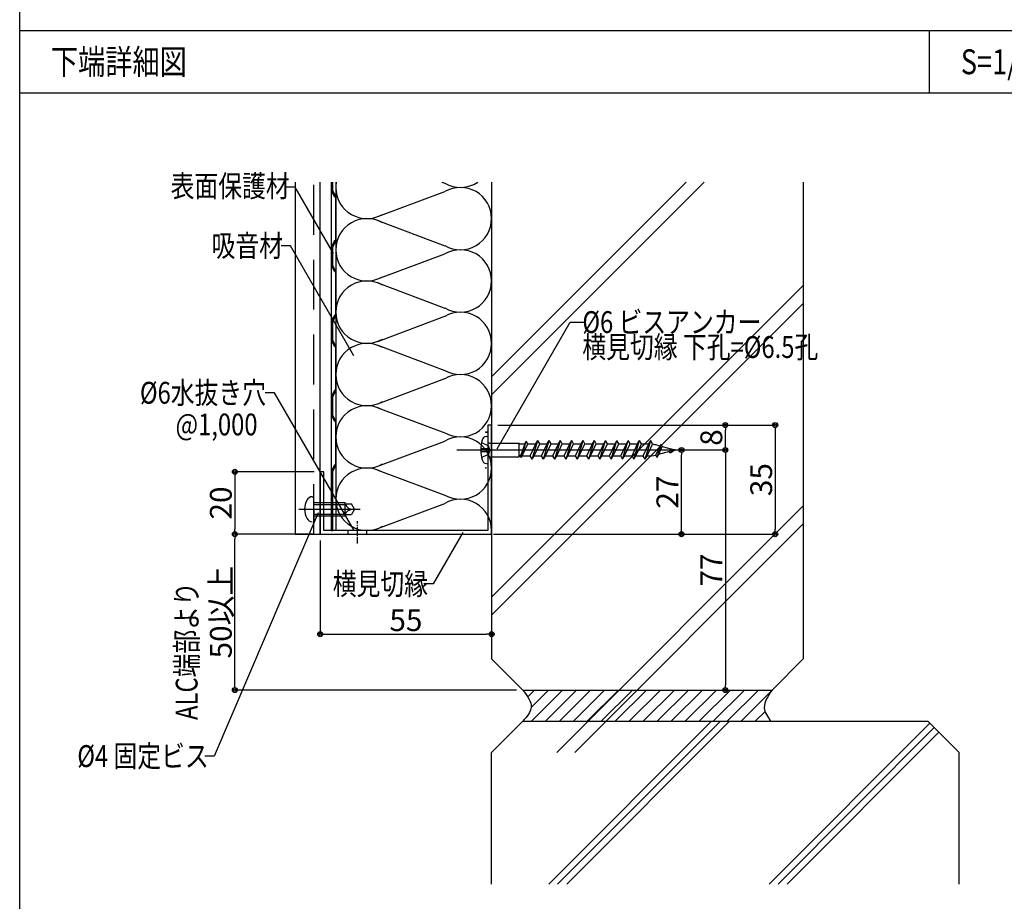
# Model space of a CAD drawing. Extents: x 19192 to 27392, y -7596 to -1746.
# Drawn here: x 23892 to 25472, y -6142 to -4728 of the extents above; entities that cross this region are included whole.
import ezdxf
from ezdxf.enums import TextEntityAlignment as Align

# ---------------------------------------------------------------- set-up
doc = ezdxf.new("R2010")
doc.units = 0
doc.header["$LTSCALE"] = 20
for name, pattern in [('CENTER', [2, 1.25, -0.25, 0.25, -0.25]), ('NEA_CNT', [64.5, 60, -2, 0.5, -2]), ('NEA_HID', [6, 4, -2])]:
    doc.linetypes.add(name, pattern=pattern)
doc.layers.get('0').update_dxf_attribs({"linetype": 'CONTINUOUS'})
doc.layers.get('DEFPOINTS').update_dxf_attribs({"color": 8, "linetype": 'CONTINUOUS'})
for name, color, linetype in [('00Waku', 30, 'CONTINUOUS'), ('01Center', 1, 'NEA_CNT'), ('02Dim', 3, 'CONTINUOUS'), ('03Text', 4, 'CONTINUOUS'), ('04RC', 4, 'CONTINUOUS'), ('05Gw', 61, 'CONTINUOUS'), ('05Steel', 1, 'CONTINUOUS'), ('06Panel', 41, 'CONTINUOUS'), ('07Punch', 13, 'CONTINUOUS'), ('08Frame', 140, 'CONTINUOUS'), ('09Hatch', 61, 'CONTINUOUS')]:
    doc.layers.add(name, color=color, linetype=linetype)
doc.styles.add('dimtxt', font='romans.shx', dxfattribs={"width": 0.8, "bigfont": 'extfont.shx'})
doc.styles.add('mincho', font='txt', dxfattribs={"width": 0.8})
doc.styles.add('neatxt', font='romans.shx', dxfattribs={"width": 0.8, "bigfont": 'extfont.shx'})
doc.dimstyles.new('NEADIM10-32', dxfattribs={"dimscale": 10, "dimtxt": 3.5, "dimasz": 0.8, "dimexe": 0, "dimexo": 1, "dimgap": 0.5, "dimtad": 1, "dimdec": 0, "dimlfac": 0.2, "dimrnd": 0.1, "dimdsep": 46, "dimlunit": 6, "dimtxsty": 'dimtxt', "dimblk": 'ORIGIN2', "dimcen": 0, "dimclrd": 256, "dimclre": 256, "dimclrt": 4, "dimadec": 0, "dimazin": 0, "dimtfac": 1, "dimtdec": 0, "dimtix": 1, "dimtmove": 1, "dimatfit": 3, "dimldrblk": 'NONE', "dimfxl": 1, "dimtolj": 1, "dimlwd": -1, "dimlwe": -1, "dimarcsym": 0})

# ---------------------------------------------------------------- blocks, each defined once
blk = doc.blocks.new('_Origin2')
at = {"color": 0, "linetype": 'ByBlock', "lineweight": -2}
blk.add_line((-0.5, 0), (-1, 0), dxfattribs=at)
for radius in [0.5, 0.25]:
    blk.add_circle((0, 0), radius, dxfattribs=at)
blk = doc.blocks.new('*D58')
at = {"layer": '02Dim', "transparency": 16777216}
for p, q in [((24649.6, -5400.5), (24649.6, -5713.7)), ((24374.6, -5563.3), (24374.6, -5713.7)), ((24382.6, -5713.7), (24641.6, -5713.7))]:
    blk.add_line(p, q, dxfattribs=at)
at = {"layer": 'DEFPOINTS', "color": 0, "transparency": 16777216}
for p in [(24649.6, -5390.5), (24374.6, -5553.3), (24649.6, -5713.7)]:
    blk.add_point(p, dxfattribs=at)
at = {"layer": '02Dim', "transparency": 16777216, "xscale": 8, "yscale": 8, "zscale": 8, "rotation": 180}
blk.add_blockref('_Origin2', (24374.6, -5713.7), dxfattribs=at)
at = {"layer": '02Dim', "transparency": 16777216, "xscale": 8, "yscale": 8, "zscale": 8}
blk.add_blockref('_Origin2', (24649.6, -5713.7), dxfattribs=at)
at = {"layer": '02Dim', "color": 4, "transparency": 16777216, "insert": (24512.1, -5691.2), "char_height": 35, "attachment_point": 5, "style": 'dimtxt'}
blk.add_mtext('\\A1;55', dxfattribs=at)
blk = doc.blocks.new('_None')
blk = doc.blocks.new('*D59')
at = {"layer": '02Dim', "transparency": 16777216}
for p, q in [((24659.6, -5378.3), (25104.6, -5378.3)), ((25104.6, -5386.3), (25104.6, -5545.3)), ((24659.6, -5553.3), (25104.6, -5553.3))]:
    blk.add_line(p, q, dxfattribs=at)
at = {"layer": 'DEFPOINTS', "color": 0, "transparency": 16777216}
for p in [(24649.6, -5378.3), (24649.6, -5553.3), (25104.6, -5553.3)]:
    blk.add_point(p, dxfattribs=at)
at = {"layer": '02Dim', "transparency": 16777216, "xscale": 8, "yscale": 8, "zscale": 8}
for p, rotation in [((25104.6, -5378.3), 90), ((25104.6, -5553.3), 270)]:
    blk.add_blockref('_Origin2', p, dxfattribs=dict(at, rotation=rotation))
at = {"layer": '02Dim', "color": 4, "transparency": 16777216, "insert": (25082.1, -5465.8), "char_height": 35, "attachment_point": 5, "rotation": 90, "style": 'dimtxt'}
blk.add_mtext('\\A1;35', dxfattribs=at)
blk = doc.blocks.new('*D60')
at = {"layer": '02Dim', "transparency": 16777216}
for p, q in [((24364.6, -5453.3), (24237.6, -5453.3)), ((24237.6, -5461.3), (24237.6, -5545.3)), ((24364.6, -5553.3), (24237.6, -5553.3))]:
    blk.add_line(p, q, dxfattribs=at)
at = {"layer": 'DEFPOINTS', "color": 0, "transparency": 16777216}
for p in [(24374.6, -5453.3), (24237.6, -5553.3), (24374.6, -5553.3)]:
    blk.add_point(p, dxfattribs=at)
at = {"layer": '02Dim', "transparency": 16777216, "xscale": 8, "yscale": 8, "zscale": 8}
for p, rotation in [((24237.6, -5453.3), 90), ((24237.6, -5553.3), 270)]:
    blk.add_blockref('_Origin2', p, dxfattribs=dict(at, rotation=rotation))
at = {"layer": '02Dim', "color": 4, "transparency": 16777216, "insert": (24215.1, -5503.3), "char_height": 35, "attachment_point": 5, "rotation": 90, "style": 'dimtxt'}
blk.add_mtext('\\A1;20', dxfattribs=at)
blk = doc.blocks.new('*D61')
at = {"layer": '02Dim', "transparency": 16777216}
for p, q in [((24884.8, -5418.3), (24954.1, -5418.3)), ((24954.1, -5545.3), (24954.1, -5426.3)), ((24652.8, -5553.3), (24954.1, -5553.3))]:
    blk.add_line(p, q, dxfattribs=at)
at = {"layer": 'DEFPOINTS', "color": 0, "transparency": 16777216}
for p in [(24874.8, -5418.3), (24954.1, -5418.3), (24642.8, -5553.3)]:
    blk.add_point(p, dxfattribs=at)
at = {"layer": '02Dim', "transparency": 16777216, "xscale": 8, "yscale": 8, "zscale": 8}
for p, rotation in [((24954.1, -5418.3), 90), ((24954.1, -5553.3), 270)]:
    blk.add_blockref('_Origin2', p, dxfattribs=dict(at, rotation=rotation))
at = {"layer": '02Dim', "color": 4, "transparency": 16777216, "insert": (24931.6, -5485.8), "char_height": 35, "attachment_point": 5, "rotation": 90, "style": 'dimtxt'}
blk.add_mtext('\\A1;27', dxfattribs=at)
blk = doc.blocks.new('*D43')
at = {"layer": '02Dim', "transparency": 16777216}
for p, q in [((24364.6, -5553.3), (24237.6, -5553.3)), ((24237.6, -5795.3), (24237.6, -5561.3)), ((24689.6, -5803.3), (24237.6, -5803.3))]:
    blk.add_line(p, q, dxfattribs=at)
at = {"layer": 'DEFPOINTS', "color": 0, "transparency": 16777216}
for p in [(24237.6, -5553.3), (24374.6, -5553.3), (24699.6, -5803.3)]:
    blk.add_point(p, dxfattribs=at)
at = {"layer": '02Dim', "transparency": 16777216, "xscale": 8, "yscale": 8, "zscale": 8}
for p, rotation in [((24237.6, -5553.3), 90), ((24237.6, -5803.3), 270)]:
    blk.add_blockref('_Origin2', p, dxfattribs=dict(at, rotation=rotation))
at = {"layer": '02Dim', "color": 4, "transparency": 16777216, "insert": (24215.1, -5678.3), "char_height": 35, "attachment_point": 5, "rotation": 90, "style": 'dimtxt'}
blk.add_mtext('\\A1;50以上', dxfattribs=at)
blk = doc.blocks.new('*D44')
at = {"layer": '02Dim', "transparency": 16777216}
for p, q in [((24884.8, -5418.3), (25024.6, -5418.3)), ((25024.6, -5426.3), (25024.6, -5795.3)), ((24838.1, -5803.3), (25024.6, -5803.3))]:
    blk.add_line(p, q, dxfattribs=at)
at = {"layer": 'DEFPOINTS', "color": 0, "transparency": 16777216}
for p in [(24874.8, -5418.3), (24828.1, -5803.3), (25024.6, -5803.3)]:
    blk.add_point(p, dxfattribs=at)
at = {"layer": '02Dim', "transparency": 16777216, "xscale": 8, "yscale": 8, "zscale": 8}
for p, rotation in [((25024.6, -5418.3), 90), ((25024.6, -5803.3), 270)]:
    blk.add_blockref('_Origin2', p, dxfattribs=dict(at, rotation=rotation))
at = {"layer": '02Dim', "color": 4, "transparency": 16777216, "insert": (25002.1, -5610.8), "char_height": 35, "attachment_point": 5, "rotation": 90, "style": 'dimtxt'}
blk.add_mtext('\\A1;77', dxfattribs=at)
blk = doc.blocks.new('*D45')
at = {"layer": '02Dim', "transparency": 16777216}
for p, q in [((24982.8, -5378.3), (25024.6, -5378.3)), ((25024.6, -5410.3), (25024.6, -5386.3)), ((24982.8, -5418.3), (25024.6, -5418.3))]:
    blk.add_line(p, q, dxfattribs=at)
at = {"layer": 'DEFPOINTS', "color": 0, "transparency": 16777216}
for p in [(24972.8, -5378.3), (25024.6, -5378.3), (24972.8, -5418.3)]:
    blk.add_point(p, dxfattribs=at)
at = {"layer": '02Dim', "transparency": 16777216, "xscale": 8, "yscale": 8, "zscale": 8}
for p, rotation in [((25024.6, -5378.3), 90), ((25024.6, -5418.3), 270)]:
    blk.add_blockref('_Origin2', p, dxfattribs=dict(at, rotation=rotation))
at = {"layer": '02Dim', "color": 4, "transparency": 16777216, "insert": (25002.1, -5398.3), "char_height": 35, "attachment_point": 5, "rotation": 90, "style": 'dimtxt'}
blk.add_mtext('\\A1;8', dxfattribs=at)

msp = doc.modelspace()

# ---------------------------------------------------------------- hatches: boundary and pattern name
at = {"layer": '09Hatch'}
h = msp.add_hatch(dxfattribs=at)
h.set_pattern_fill('ANSI31', color=256, scale=5, style=0)
h.set_pattern_definition([(45, (-5609.496, -7035.167), (-11.22532, 11.22532), [])])
edge = h.paths.add_edge_path()
edge.add_spline(control_points=[(24699.55, -5803.26), (24706.75, -5812.55), (24720.09, -5829.8), (24706.03, -5845.86), (24699.55, -5853.26)], knot_values=[0, 0, 0, 0, 30.7301209, 56.9859808, 56.9859808, 56.9859808, 56.9859808], degree=3, periodic=0)
edge.add_line((24699.55, -5853.26), (25097.18, -5853.26))
edge.add_spline(control_points=[(25097.18, -5853.26), (25092.37, -5846.03), (25081.35, -5829.48), (25092.99, -5812.71), (25099.55, -5803.26)], knot_values=[0, 0, 0, 0, 23.9540052, 54.8711395, 54.8711395, 54.8711395, 54.8711395], degree=3, periodic=0)
edge.add_line((25099.55, -5803.26), (24699.55, -5803.26))

# ---------------------------------------------------------------- linework, layer by layer
at = {"layer": '00Waku'}
for p, q in [((23892.37, -7275.71), (23892.37, -1845.71)), ((23892.37, -4745.71), (27292.37, -4745.71)), ((25352.37, -4845.71), (25352.37, -4745.71)), ((23892.37, -4845.71), (27292.37, -4845.71))]:
    msp.add_line(p, q, dxfattribs=at)
at = {"layer": '01Center', "color": 71}
for p, q in [((24593.55, -5418.26), (24978.55, -5418.26)), ((24340, -5513.26), (24438.72, -5513.26))]:
    msp.add_line(p, q, dxfattribs=at)
at = {"layer": '01Center', "color": 3, "linetype": 'CENTER', "ltscale": 0.4}
msp.add_line((24434.55, -5568.26), (24434.55, -5532.26), dxfattribs=at)
at = {"layer": '03Text', "color": 3}
for points in [[(24395.99, -5103.16), (24334.16, -4996.73), (24319.16, -4996.73)], [(24428.67, -5267.34), (24326.84, -5090.93), (24311.84, -5090.93)], [(24428.77, -5547.26), (24301.34, -5326.54), (24286.34, -5326.54)], [(24371.45, -5519.3), (24204.24, -5909.11), (24189.24, -5909.11)], [(24603.51, -5550.76), (24556.03, -5632.99), (24541.03, -5632.99)]]:
    msp.add_lwpolyline(points, dxfattribs=at)
at = {"layer": '04RC'}
for p, q in [((24649.55, -4988.88), (24649.55, -5753.26)), ((25149.55, -4988.88), (25149.55, -5753.26)), ((24699.55, -5803.26), (24649.55, -5753.26)), ((25099.55, -5803.26), (25149.55, -5753.26)), ((24699.55, -5803.26), (25099.55, -5803.26)), ((24699.55, -5853.26), (24649.55, -5903.26)), ((24699.55, -5853.26), (25349.55, -5853.26)), ((25349.55, -5853.26), (25399.55, -5903.26)), ((24649.55, -6114.34), (24649.55, -5903.26)), ((25399.55, -6114.34), (25399.55, -5903.26))]:
    msp.add_line(p, q, dxfattribs=at)
at = {"layer": '05Gw'}
for p, q in [((24399.55, -4988.88), (24399.55, -5547.26)), ((24569.61, -4988.88), (24574.32, -4990.65)), ((24467.11, -5044.07), (24574.32, -5003.87)), ((24467.11, -5050.44), (24574.32, -5090.65)), ((24467.11, -5144.07), (24574.32, -5103.87)), ((24467.11, -5150.44), (24574.32, -5190.65)), ((24467.11, -5244.07), (24574.32, -5203.87)), ((24467.11, -5250.44), (24574.32, -5290.65)), ((24467.11, -5344.07), (24574.32, -5303.87)), ((24467.11, -5350.44), (24574.32, -5390.65)), ((24467.11, -5444.07), (24574.32, -5403.87)), ((24467.11, -5450.44), (24574.32, -5490.65)), ((24467.11, -5544.07), (24574.32, -5503.87))]:
    msp.add_line(p, q, dxfattribs=at)
msp.add_lwpolyline([(24649.55, -5547.26, 0.5773503), (24574.55, -5503.95, 0.5773503)], format="xyb", dxfattribs=at)
for centre, start, end in [((24449.55, -4997.26), 170.35728, 180), ((24599.55, -4947.26), 240, 303.64399), ((24449.55, -4997.26), 180, 300), ((24599.55, -5047.26), 0, 120), ((24449.55, -5097.26), 60, 180), ((24599.55, -5047.26), 240, 0), ((24449.55, -5097.26), 180, 300), ((24599.55, -5147.26), 0, 120), ((24449.55, -5197.26), 60, 180), ((24599.55, -5147.26), 240, 0), ((24449.55, -5197.26), 180, 300), ((24599.55, -5247.26), 0, 120), ((24449.55, -5297.26), 60, 180), ((24599.55, -5247.26), 240, 0), ((24449.55, -5297.26), 180, 300), ((24599.55, -5347.26), 0, 120), ((24449.55, -5397.26), 60, 180), ((24599.55, -5347.26), 240, 0), ((24449.55, -5397.26), 180, 300), ((24599.55, -5447.26), 0, 120), ((24449.55, -5497.26), 60, 180), ((24599.55, -5447.26), 240, 0), ((24449.55, -5497.26), 180, 300)]:
    msp.add_arc(centre, 50, start, end, dxfattribs=at)
at = {"layer": '05Steel', "color": 11}
for p, q in [((24641.23, -5396.46), (24643.55, -5396.26)), ((24632.1, -5415.76), (24644.55, -5415.76)), ((24633.32, -5406.01), (24644.55, -5411.61)), ((24646.71, -5418.26), (24644.55, -5411.61)), ((24644.55, -5411.61), (24644.55, -5424.9)), ((24646.71, -5418.26), (24644.55, -5424.9)), ((24646.05, -5407.26), (24693.55, -5407.26)), ((24693.55, -5429.26), (24693.55, -5407.26)), ((24694.9, -5408.61), (24702.67, -5408.61)), ((24702.67, -5408.61), (24696.11, -5427.91)), ((24697.37, -5430.08), (24705.19, -5404.25)), ((24698.63, -5427.91), (24707.7, -5408.61)), ((24702.67, -5408.61), (24705.19, -5404.25)), ((24707.7, -5408.61), (24705.19, -5404.25)), ((24707.7, -5408.61), (24717.4, -5408.61)), ((24708.58, -5408.61), (24720.55, -5408.61)), ((24711.47, -5427.91), (24720.55, -5408.61)), ((24714.56, -5433.26), (24723.64, -5403.26)), ((24717.65, -5427.91), (24726.73, -5408.61)), ((24720.55, -5408.61), (24723.64, -5403.26)), ((24726.73, -5408.61), (24723.64, -5403.26)), ((24726.73, -5408.61), (24738.7, -5408.61)), ((24729.62, -5427.91), (24738.7, -5408.61)), ((24732.71, -5433.26), (24741.79, -5403.26)), ((24735.8, -5427.91), (24744.88, -5408.61)), ((24738.7, -5408.61), (24741.79, -5403.26)), ((24744.88, -5408.61), (24741.79, -5403.26)), ((24744.88, -5408.61), (24756.85, -5408.61)), ((24747.77, -5427.91), (24756.85, -5408.61)), ((24750.86, -5433.26), (24759.94, -5403.26)), ((24753.95, -5427.91), (24763.03, -5408.61)), ((24756.85, -5408.61), (24759.94, -5403.26)), ((24763.03, -5408.61), (24759.94, -5403.26)), ((24763.03, -5408.61), (24775, -5408.61)), ((24765.92, -5427.91), (24775, -5408.61)), ((24769.01, -5433.26), (24778.09, -5403.26)), ((24772.1, -5427.91), (24781.18, -5408.61)), ((24775, -5408.61), (24778.09, -5403.26)), ((24781.18, -5408.61), (24778.09, -5403.26)), ((24781.18, -5408.61), (24793.15, -5408.61)), ((24784.07, -5427.91), (24793.15, -5408.61)), ((24787.16, -5433.26), (24796.24, -5403.26)), ((24790.25, -5427.91), (24799.33, -5408.61)), ((24793.15, -5408.61), (24796.24, -5403.26)), ((24799.33, -5408.61), (24796.24, -5403.26)), ((24799.33, -5408.61), (24811.3, -5408.61)), ((24802.22, -5427.91), (24811.3, -5408.61)), ((24805.31, -5433.26), (24814.39, -5403.26)), ((24808.4, -5427.91), (24817.48, -5408.61)), ((24811.3, -5408.61), (24814.39, -5403.26)), ((24817.48, -5408.61), (24814.39, -5403.26)), ((24817.48, -5408.61), (24829.45, -5408.61)), ((24820.37, -5427.91), (24829.45, -5408.61)), ((24823.46, -5433.26), (24832.54, -5403.26)), ((24826.55, -5427.91), (24835.63, -5408.61)), ((24829.45, -5408.61), (24832.54, -5403.26)), ((24835.63, -5408.61), (24832.54, -5403.26)), ((24835.63, -5408.61), (24847.6, -5408.61)), ((24838.52, -5427.91), (24847.6, -5408.61)), ((24841.61, -5433.26), (24850.69, -5403.26)), ((24844.7, -5427.91), (24853.78, -5408.61)), ((24847.6, -5408.61), (24850.69, -5403.26)), ((24853.78, -5408.61), (24850.69, -5403.26)), ((24853.78, -5408.61), (24865.75, -5408.61)), ((24856.67, -5427.91), (24865.75, -5408.61)), ((24859.76, -5433.26), (24868.84, -5403.26)), ((24862.85, -5427.91), (24871.93, -5408.61)), ((24865.75, -5408.61), (24868.84, -5403.26)), ((24871.93, -5408.61), (24868.84, -5403.26)), ((24871.93, -5408.61), (24883.9, -5408.61)), ((24874.82, -5427.91), (24883.9, -5408.61)), ((24877.91, -5433.26), (24886.99, -5403.26)), ((24881, -5427.91), (24890.08, -5408.61)), ((24883.9, -5408.61), (24886.99, -5403.26)), ((24890.08, -5408.61), (24886.99, -5403.26)), ((24890.08, -5408.61), (24902.05, -5408.61)), ((24892.97, -5427.91), (24902.05, -5408.61)), ((24896.06, -5433.26), (24905.14, -5403.26)), ((24899.15, -5427.91), (24907.95, -5409.18)), ((24902.05, -5408.61), (24905.14, -5403.26)), ((24907.95, -5409.18), (24905.14, -5403.26)), ((24913.04, -5426.39), (24920.01, -5411.95)), ((24915.17, -5430.09), (24921.38, -5409.58)), ((24915.17, -5410.65), (24920.01, -5411.95)), ((24918.06, -5425.09), (24923.25, -5412.81)), ((24918.06, -5425.09), (24943.55, -5418.26)), ((24920.01, -5411.95), (24921.38, -5409.58)), ((24923.25, -5412.81), (24921.38, -5409.58)), ((24923.25, -5412.81), (24943.55, -5418.26)), ((24936.01, -5422.87), (24943.55, -5418.26)), ((24632.1, -5420.76), (24644.55, -5420.76)), ((24633.32, -5430.51), (24644.55, -5424.9)), ((24646.05, -5429.26), (24693.55, -5429.26)), ((24696.11, -5427.91), (24694.9, -5427.91)), ((24697.37, -5430.08), (24696.11, -5427.91)), ((24697.37, -5430.08), (24698.63, -5427.91)), ((24698.63, -5427.91), (24708.32, -5427.91)), ((24699.5, -5427.91), (24711.47, -5427.91)), ((24714.56, -5433.26), (24711.47, -5427.91)), ((24714.56, -5433.26), (24717.65, -5427.91)), ((24717.65, -5427.91), (24729.62, -5427.91)), ((24732.71, -5433.26), (24729.62, -5427.91)), ((24732.71, -5433.26), (24735.8, -5427.91)), ((24735.8, -5427.91), (24747.77, -5427.91)), ((24750.86, -5433.26), (24747.77, -5427.91)), ((24750.86, -5433.26), (24753.95, -5427.91)), ((24753.95, -5427.91), (24765.92, -5427.91)), ((24769.01, -5433.26), (24765.92, -5427.91)), ((24769.01, -5433.26), (24772.1, -5427.91)), ((24772.1, -5427.91), (24784.07, -5427.91)), ((24787.16, -5433.26), (24784.07, -5427.91)), ((24787.16, -5433.26), (24790.25, -5427.91)), ((24790.25, -5427.91), (24802.22, -5427.91)), ((24805.31, -5433.26), (24802.22, -5427.91)), ((24805.31, -5433.26), (24808.4, -5427.91)), ((24808.4, -5427.91), (24820.37, -5427.91)), ((24823.46, -5433.26), (24820.37, -5427.91)), ((24823.46, -5433.26), (24826.55, -5427.91)), ((24826.55, -5427.91), (24838.52, -5427.91)), ((24841.61, -5433.26), (24838.52, -5427.91)), ((24841.61, -5433.26), (24844.7, -5427.91)), ((24844.7, -5427.91), (24856.67, -5427.91)), ((24859.76, -5433.26), (24856.67, -5427.91)), ((24859.76, -5433.26), (24862.85, -5427.91)), ((24862.85, -5427.91), (24874.82, -5427.91)), ((24877.91, -5433.26), (24874.82, -5427.91)), ((24877.91, -5433.26), (24881, -5427.91)), ((24881, -5427.91), (24892.97, -5427.91)), ((24896.06, -5433.26), (24892.97, -5427.91)), ((24896.06, -5433.26), (24899.15, -5427.91)), ((24899.15, -5427.91), (24899.64, -5427.91)), ((24915.17, -5430.09), (24913.04, -5426.39)), ((24915.17, -5430.09), (24918.06, -5425.09)), ((24936.01, -5422.87), (24934.71, -5420.62)), ((24641.23, -5440.05), (24643.55, -5440.26)), ((24361.9, -5493.26), (24364.55, -5493.26)), ((24364.55, -5513.26), (24364.55, -5493.26)), ((24364.55, -5505.51), (24414.55, -5505.51)), ((24364.55, -5513.26), (24364.55, -5533.26)), ((24365.55, -5502.51), (24414.55, -5502.51)), ((24414.55, -5524.01), (24414.55, -5502.51)), ((24414.55, -5504.63), (24424.57, -5504.63)), ((24429.55, -5513.26), (24424.57, -5504.63)), ((24429.55, -5513.26), (24424.57, -5521.88)), ((24424.85, -5513.26), (24429.55, -5513.26)), ((24364.55, -5521.01), (24414.55, -5521.01)), ((24365.55, -5524.01), (24414.55, -5524.01)), ((24414.55, -5521.88), (24424.57, -5521.88))]:
    msp.add_line(p, q, dxfattribs=at)
for points in [[(24414.55, -5504.63), (24415.74, -5506.71), (24416.98, -5508.44), (24418.27, -5509.86), (24419.59, -5510.99), (24420.96, -5511.86), (24422.36, -5512.51), (24423.8, -5512.97), (24425.27, -5513.25)], [(24414.55, -5521.87), (24415.74, -5519.8), (24416.98, -5518.06), (24418.27, -5516.65), (24419.59, -5515.52), (24420.96, -5514.64), (24422.36, -5513.99), (24423.8, -5513.54), (24425.27, -5513.25)]]:
    msp.add_lwpolyline(points, dxfattribs=at)
for centre, radius, start, end in [((24692.05, -5418.26), 60, 164.57932, 195.42068), ((24641.92, -5404.43), 8, 95, 164.57932), ((24646.05, -5404.76), 2.5, 180, 270), ((24694.9, -5407.26), 1.35, 180, 270), ((24899.64, -5468.61), 60, 75, 82.03421), ((24641.92, -5432.08), 8, 195.42068, 265), ((24646.05, -5431.76), 2.5, 90, 180), ((24694.9, -5429.26), 1.35, 90, 180), ((24899.64, -5367.91), 60, 269.535, 282.90372), ((24361.9, -5503.26), 10, 90, 153.6122), ((24382.05, -5513.26), 32.5, 153.6122, 180.00001), ((24382.05, -5513.26), 32.5, 179.99999, 206.3878), ((24365.55, -5501.51), 1, 180.00001, 270), ((24361.9, -5523.26), 10, 206.3878, 270), ((24365.55, -5525.01), 1, 90, 179.99999)]:
    msp.add_arc(centre, radius, start, end, dxfattribs=at)
for p in [(24640.05, -5389.51), (24642.65, -5389.51), (24843.55, -5418.26), (24843.55, -5418.26), (24923.25, -5412.81), (24943.55, -5418.26), (24943.55, -5418.26), (24918.06, -5425.09), (24640.05, -5447.01), (24364.55, -5513.26)]:
    msp.add_point(p, dxfattribs=at)
at = {"layer": '06Panel', "color": 41}
for p, q in [((24419.55, -5553.26), (24419.55, -5547.26)), ((24449.55, -5553.26), (24449.55, -5547.26))]:
    msp.add_line(p, q, dxfattribs=at)
at = {"layer": '07Punch', "color": 13}
for p, q in [((24392.55, -5547.26), (24392.55, -4988.88)), ((24394.55, -5002.26), (24394.55, -4988.88)), ((24397.55, -5012.26), (24392.55, -5002.26)), ((24399.55, -5012.26), (24394.55, -5002.26)), ((24397.55, -5012.26), (24399.55, -5012.26)), ((24399.55, -5082.26), (24399.55, -5012.26)), ((24397.55, -5082.26), (24392.55, -5092.26)), ((24399.55, -5082.26), (24394.55, -5092.26)), ((24397.55, -5082.26), (24399.55, -5082.26)), ((24394.55, -5122.26), (24394.55, -5092.26)), ((24397.55, -5132.26), (24392.55, -5122.26)), ((24399.55, -5132.26), (24394.55, -5122.26)), ((24397.55, -5132.26), (24399.55, -5132.26)), ((24399.55, -5202.26), (24399.55, -5132.26)), ((24397.55, -5202.26), (24392.55, -5212.26)), ((24399.55, -5202.26), (24394.55, -5212.26)), ((24394.55, -5242.26), (24394.55, -5212.26)), ((24397.55, -5202.26), (24399.55, -5202.26)), ((24397.55, -5252.26), (24392.55, -5242.26)), ((24399.55, -5252.26), (24394.55, -5242.26)), ((24397.55, -5252.26), (24399.55, -5252.26)), ((24399.55, -5322.26), (24399.55, -5252.26)), ((24397.55, -5322.26), (24392.55, -5332.26)), ((24399.55, -5322.26), (24394.55, -5332.26)), ((24397.55, -5322.26), (24399.55, -5322.26)), ((24394.55, -5362.26), (24394.55, -5332.26)), ((24397.55, -5372.26), (24392.55, -5362.26)), ((24399.55, -5372.26), (24394.55, -5362.26)), ((24397.55, -5372.26), (24399.55, -5372.26)), ((24399.55, -5442.26), (24399.55, -5372.26)), ((24397.55, -5442.26), (24392.55, -5452.26)), ((24399.55, -5442.26), (24394.55, -5452.26)), ((24397.55, -5442.26), (24399.55, -5442.26)), ((24394.55, -5547.26), (24394.55, -5452.26)), ((24392.55, -5547.26), (24394.55, -5547.26))]:
    msp.add_line(p, q, dxfattribs=at)
at = {"layer": '08Frame', "color": 93, "linetype": 'NEA_HID'}
msp.add_line((24364.55, -5553.26), (24364.55, -4988.88), dxfattribs=at)
at = {"layer": '08Frame', "color": 93}
msp.add_lwpolyline([(24334.55, -4988.88), (24334.55, -5553.26), (24374.55, -5553.26), (24374.55, -4988.88)], dxfattribs=at)
at = {"layer": '08Frame', "color": 140}
msp.add_lwpolyline([(24374.55, -5453.26), (24374.55, -5553.26), (24649.55, -5553.26), (24649.55, -5378.26), (24643.55, -5378.26), (24643.55, -5547.26), (24380.55, -5547.26), (24380.55, -5453.26)], close=True, dxfattribs=at)
at = {"layer": '09Hatch'}
for p, q in [((24649.55, -5300.81), (24961.48, -4988.88)), ((24649.55, -5329.68), (24990.35, -4988.88)), ((24649.55, -5654.36), (25149.55, -5154.36)), ((24649.55, -5683.23), (25149.55, -5183.23)), ((24754.21, -5903.26), (25149.55, -5507.92)), ((24783.08, -5903.26), (25149.55, -5536.78)), ((24741.39, -6114.34), (25002.47, -5853.26)), ((24755.53, -6114.34), (25016.61, -5853.26)), ((24770.25, -6114.34), (25031.33, -5853.26)), ((25094.94, -6114.34), (25352.79, -5856.49)), ((25109.08, -6114.34), (25359.86, -5863.56)), ((25123.81, -6114.34), (25367.22, -5870.92))]:
    msp.add_line(p, q, dxfattribs=at)
for points in [[(24699.55, -5803.26), (24713.17, -5830.81), (24699.55, -5853.26)], [(25099.55, -5803.26), (25087.07, -5831.54), (25097.18, -5853.26)]]:
    msp.add_spline(points, degree=3, dxfattribs=at)

# ---------------------------------------------------------------- texts
at = {"layer": '03Text', "width": 0.8}
for s, height, style, p in [('下端詳細図', 40, 'mincho', (23942.37, -4795.71)), ('S=1/2', 40, 'mincho', (25402.37, -4795.71)), (' %%C6 ビスアンカー', 35, 'neatxt', (24786.61, -5213.2)), (' 横見切縁 下孔=%%C6.5孔', 35, 'neatxt', (24786.61, -5253.2))]:
    msp.add_text(s, height=height, dxfattribs=dict(at, style=style)).set_placement(p, align=Align.MIDDLE_LEFT)
at = {"layer": '03Text', "style": 'neatxt', "width": 0.8}
for s, p in [('表面保護材 ', (24334.08, -4995.02)), ('吸音材 ', (24323.34, -5090.72)), ('%%c6水抜き穴 ', (24296.15, -5326.54)), ('@1,000 ', (24282.56, -5377.36)), ('横見切縁 ', (24556.03, -5632.99)), ('%%C4 固定ビス ', (24204.24, -5909.11))]:
    msp.add_text(s, height=35, dxfattribs=at).set_placement(p, align=Align.MIDDLE_RIGHT)
msp.add_text('ALC端部より', height=35, rotation=90, dxfattribs=at).set_placement((24160.23, -5630.08), align=Align.MIDDLE_RIGHT)

# ---------------------------------------------------------------- dimensions: what is measured, and where the dimension line sits
at = {"layer": '02Dim'}
for base, p1, p2, picture, middle in [((25104.55, -5553.26), (24649.55, -5378.26), (24649.55, -5553.26), '*D59', (25082.05, -5465.76)), ((25024.55, -5378.26), (24972.82, -5418.26), (24972.82, -5378.26), '*D45', (25002.05, -5398.26)), ((24954.13, -5418.26), (24642.79, -5553.26), (24874.8, -5418.26), '*D61', (24931.63, -5485.76)), ((25024.55, -5803.26), (24874.8, -5418.26), (24828.12, -5803.26), '*D44', (25002.05, -5610.76)), ((24237.55, -5553.26), (24374.55, -5453.26), (24374.55, -5553.26), '*D60', (24215.05, -5503.26))]:
    dim = msp.add_linear_dim(base=base, p1=p1, p2=p2, angle=90, dimstyle='NEADIM10-32', dxfattribs=at)
    dim.commit()
    dim.dimension.update_dxf_attribs({"geometry": picture, "text_midpoint": middle})
dim = msp.add_linear_dim(base=(24649.55, -5713.74), p1=(24374.55, -5553.26), p2=(24649.55, -5390.52), dimstyle='NEADIM10-32', dxfattribs=at)
dim.commit()
dim.dimension.update_dxf_attribs({"geometry": '*D58', "text_midpoint": (24512.05, -5691.24)})
dim = msp.add_linear_dim(base=(24237.55, -5553.26), p1=(24699.55, -5803.26), p2=(24374.55, -5553.26), angle=90, text='<>以上', dimstyle='NEADIM10-32', dxfattribs=at)
dim.commit()
dim.dimension.update_dxf_attribs({"geometry": '*D43', "text_midpoint": (24215.05, -5678.26)})

# ---------------------------------------------------------------- leaders
msp.add_leader([(24658.44, -5416.17), (24775.62, -5213.2), (24797.6, -5213.2)], dimstyle='NEADIM10-32', dxfattribs=at)

doc.saveas('drawing.dxf')
